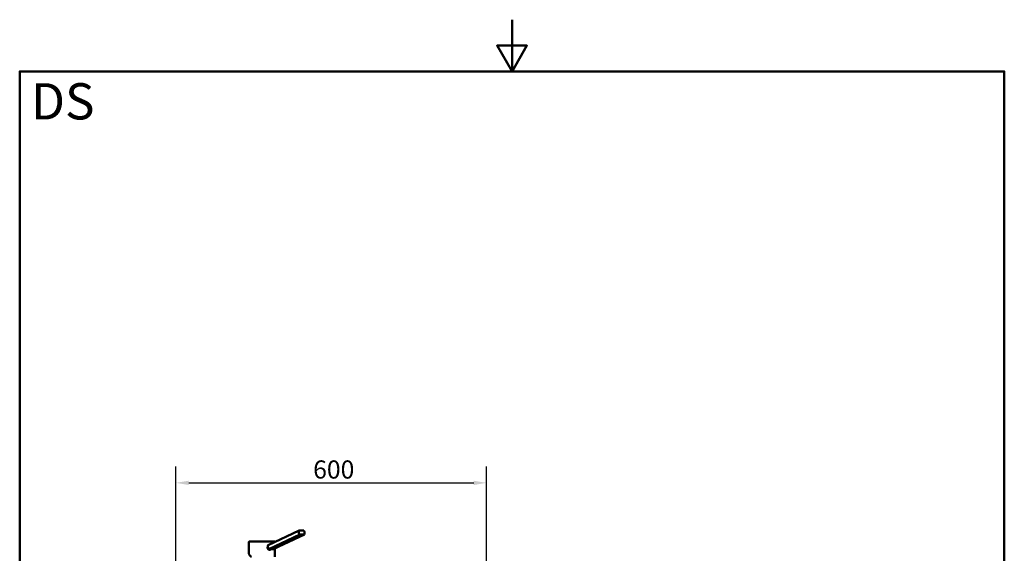
# Model space of a CAD drawing. Units: millimetres. Extents: x -1741 to 2100, y 0 to 2970.
# Drawn here: x 100 to 2000, y 1940 to 2970 of the extents above; entities that cross this region are included whole.
import ezdxf

# ---------------------------------------------------------------- set-up
doc = ezdxf.new("R2010")
doc.units = ezdxf.units.MM
doc.header["$LTSCALE"] = 10
for name, color, linetype, lineweight in [('Dimensions(ISO)', 7, 'Continuous', 25), ('Sketch Geometry(ISO)', 7, 'Continuous', 50), ('Symbols(ISO)', 7, 'Continuous', 25), ('Visible Edges(ISO)', 7, 'Continuous', 50), ('Visible Tangent Edges(ISO)', 7, 'Continuous', 25)]:
    doc.layers.add(name, color=color, linetype=linetype, lineweight=lineweight)
doc.styles.add('Text_3.5mm', font='arial.ttf', dxfattribs={"width": 0.9})
doc.styles.add('Text_5.0mm', font='arial.ttf', dxfattribs={"width": 0.9})
doc.dimstyles.new('KS-STANDARD', dxfattribs={"dimscale": 10, "dimtxt": 3.5, "dimasz": 2.5, "dimexe": 3.175, "dimexo": 0, "dimgap": 0.8, "dimtad": 1, "dimdec": 1, "dimrnd": 1e-08, "dimtxsty": 'Text_3.5mm', "dimcen": 0.09, "dimdle": 10, "dimclrd": 7, "dimclre": 7, "dimclrt": 7, "dimadec": 0, "dimazin": 2, "dimtfac": 0.714286, "dimtdec": 4, "dimtmove": 0, "dimatfit": 3, "dimfxl": 1, "dimtolj": 1, "dimlwd": 25, "dimlwe": 25, "dimarcsym": 0})

# ---------------------------------------------------------------- blocks, each defined once
blk = doc.blocks.new('*D10')
at = {"layer": 'Defpoints', "color": 0, "linetype": 'Continuous', "transparency": 16777216}
for p in [(1001.1, 2075.9), (401.1, 1805.8), (1001.1, 1805.8)]:
    blk.add_point(p, dxfattribs=at)
at = {"layer": 'Dimensions(ISO)', "color": 7, "linetype": 'Continuous', "lineweight": 25, "transparency": 16777216}
for p, q in [((401.1, 1805.8), (401.1, 2107.6)), ((1001.1, 1805.8), (1001.1, 2107.6)), ((426.1, 2075.9), (976.1, 2075.9))]:
    blk.add_line(p, q, dxfattribs=at)
at = {"layer": 'Dimensions(ISO)', "color": 7, "linetype": 'Continuous', "transparency": 16777216}
for points in [[(426.1, 2080), (426.1, 2071.7), (401.1, 2075.9)], [(976.1, 2080), (976.1, 2071.7), (1001.1, 2075.9)]]:
    blk.add_solid(points, dxfattribs=at)
at = {"layer": 'Dimensions(ISO)', "color": 7, "linetype": 'Continuous', "lineweight": 25, "transparency": 16777216, "insert": (666.3, 2101.7), "char_height": 35, "attachment_point": 4, "style": 'Text_3.5mm'}
blk.add_mtext('\\A1;600', dxfattribs=at)
blk = doc.blocks.new('Borders Default Border')
at = {"layer": 'Sketch Geometry(ISO)', "flags": 128}
for points in [[(105, 297), (105, 287), (102.11, 292), (107.89, 292), (105, 287)], [(10, 10), (10, 287), (200, 287), (200, 10), (10, 10)]]:
    blk.add_lwpolyline(points, dxfattribs=at)

msp = doc.modelspace()

# ---------------------------------------------------------------- linework, layer by layer
at = {"layer": 'Visible Edges(ISO)'}
for p, q in [((639.27, 1983.9), (579.27, 1955.87)), ((640.46, 1976.17), (580.46, 1948.15)), ((649.43, 1976.17), (589.43, 1948.15)), ((542.36, 1939.88), (542.36, 1962.27)), ((542.86, 1962.77), (591.86, 1962.77)), ((592.36, 1961.99), (592.36, 1962.27)), ((585.07, 1947.93), (582.81, 1946.88)), ((592.36, 1933.27), (592.36, 1949.51))]:
    msp.add_line(p, q, dxfattribs=at)
for centre, start, end in [((542.86, 1962.27), 90, 180), ((591.86, 1962.27), 0, 90)]:
    msp.add_arc(centre, 0.5, start, end, dxfattribs=at)
for centre, major_axis, start_param, end_param in [((634.26, 1979.46), (17.79, 2.73), 0.634355, 1.2527416), ((635.44, 1971.74), (-17.79, -2.73), 3.7759477, 4.3943343), ((594.45, 1952.58), (17.79, 2.73), 3.7759477, 4.085141), ((594.45, 1952.58), (17.79, 2.73), 4.085141, 4.3943343)]:
    msp.add_ellipse(centre, major_axis=major_axis, ratio=0.2120121, start_param=start_param, end_param=end_param, dxfattribs=at)
for points, knots in [([(640.46, 1976.17), (640.09, 1976.56), (639.74, 1976.99), (638.98, 1978.22), (638.66, 1979.08), (638.53, 1979.92), (638.4, 1980.75), (638.45, 1981.65), (638.82, 1982.99), (639.02, 1983.47), (639.27, 1983.9)], [-0.41237498, -0.41237498, -0.41237498, -0.41237498, -0.25836978, -0.25836978, 0, 0, 0, 0.25836978, 0.25836978, 0.41237498, 0.41237498, 0.41237498, 0.41237498]), ([(648.24, 1983.9), (648.51, 1983.47), (648.74, 1982.99), (649.28, 1981.65), (649.52, 1980.75), (649.77, 1979.08), (649.81, 1978.22), (649.66, 1976.99), (649.57, 1976.56), (649.43, 1976.17)], [1.65377546, 1.65377546, 1.65377546, 1.65377546, 1.80778066, 1.80778066, 2.06615044, 2.06615044, 2.32452022, 2.32452022, 2.47852542, 2.47852542, 2.47852542, 2.47852542]), ([(542.36, 1939.88), (542.36, 1939.66), (542.38, 1939.43), (542.45, 1938.98), (542.5, 1938.76), (542.71, 1938.07), (542.91, 1937.61), (543.43, 1936.67), (543.76, 1936.2), (544.52, 1935.24), (544.96, 1934.77), (545.95, 1933.8), (546.49, 1933.32), (547.09, 1932.84)], [0.95993109, 0.95993109, 0.95993109, 0.95993109, 1.02181921, 1.02181921, 1.08370733, 1.08370733, 1.20748358, 1.20748358, 1.33125982, 1.33125982, 1.45503607, 1.45503607, 1.57881231, 1.57881231, 1.57881231, 1.57881231]), ([(578.24, 1950.68), (578.24, 1951.21), (578.33, 1951.77), (578.63, 1952.6), (578.78, 1952.91), (578.95, 1953.18)], [0, 0, 0, 0, 0.15685935, 0.15685935, 0.25382632, 0.25382632, 0.25382632, 0.25382632]), ([(582.81, 1946.88), (582.46, 1946.71), (582.07, 1946.63), (581.29, 1946.63), (580.84, 1946.73), (580, 1947.13), (579.61, 1947.44), (578.98, 1948.15), (578.7, 1948.61), (578.33, 1949.62), (578.24, 1950.17), (578.24, 1950.68)], [1.71303665, 1.71303665, 1.71303665, 1.71303665, 1.84920573, 1.84920573, 1.99963207, 1.99963207, 2.1500584, 2.1500584, 2.30407846, 2.30407846, 2.45809851, 2.45809851, 2.45809851, 2.45809851]), ([(579.27, 1955.87), (579.14, 1955.49), (579.04, 1955.06), (578.9, 1953.83), (578.93, 1952.96), (579.19, 1951.3), (579.42, 1950.4), (579.96, 1949.06), (580.2, 1948.58), (580.46, 1948.15)], [1.65377546, 1.65377546, 1.65377546, 1.65377546, 1.80778066, 1.80778066, 2.06615044, 2.06615044, 2.32452022, 2.32452022, 2.47852542, 2.47852542, 2.47852542, 2.47852542])]:
    msp.add_open_spline(points, degree=3, knots=knots, dxfattribs=at)
at = {"layer": 'Visible Tangent Edges(ISO)'}
msp.add_line((592.36, 1962.27), (542.36, 1962.27), dxfattribs=at)

# ---------------------------------------------------------------- block references
at = {"xscale": 10, "yscale": 10, "zscale": 10}
msp.add_blockref('Borders Default Border', (0, 0), dxfattribs=at)

# ---------------------------------------------------------------- texts
at = {"layer": 'Symbols(ISO)', "color": 7, "insert": (121.74, 2812.41), "char_height": 70, "width": 122.2332, "attachment_point": 4, "style": 'Text_5.0mm'}
msp.add_mtext('\\fArial|b1|i0;{\\H70.0000;DS}', dxfattribs=at)

# ---------------------------------------------------------------- dimensions: what is measured, and where the dimension line sits
at = {"layer": 'Dimensions(ISO)', "color": 7, "linetype": 'Continuous', "lineweight": 25}
dim = msp.add_linear_dim(base=(1001.09, 2075.87), p1=(401.09, 1805.77), p2=(1001.09, 1805.77), angle=180, dimstyle='KS-STANDARD', override={"dimgap": 0.8, "dimdec": 1, "dimtol": 0, "dimlim": 0, "dimtp": 0, "dimtm": 0, "dimtdec": 4, "dimtofl": 0, "dimatfit": 1}, dxfattribs=at)
dim.commit()
dim.dimension.update_dxf_attribs({"geometry": '*D10', "text_midpoint": (701.09, 2075.87), "dimtype": 160})

doc.saveas('drawing.dxf')
